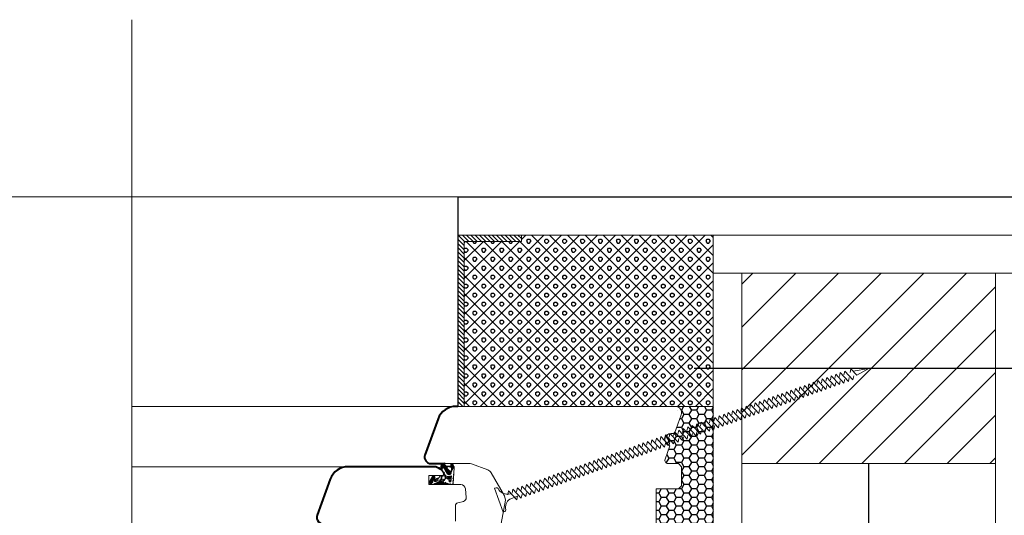
# Model space of a CAD drawing. Units: millimetres. Extents: x 0 to 42000, y 0 to 98100.
# Drawn here: x 33199 to 33510, y 25475 to 25632 of the extents above; entities that cross this region are included whole.
import ezdxf

# ---------------------------------------------------------------- set-up
doc = ezdxf.new("R2010")
doc.units = ezdxf.units.MM
for name, color, linetype, lineweight in [('__TLUSTA', 7, 'Continuous', 40), ('ten', 252, 'Continuous', 5), ('tesneni', 2, 'Continuous', 20), ('TLUSTA', 7, 'Continuous', 30)]:
    doc.layers.add(name, color=color, linetype=linetype, lineweight=lineweight)
doc.layers.add('srafy', color=253, linetype='Continuous')
doc.linetypes.add('IZOLACE', pattern='A,0.00254,-2.54,[134,ltypeshp.shx,S=2.54,R=0,X=-2.54,Y=0],-5.08,[134,ltypeshp.shx,S=2.54,R=180,X=2.54,Y=0],-2.54', length=10.16254)

# ---------------------------------------------------------------- blocks, each defined once
blk = doc.blocks.new('vaznik')
at = {"layer": 'srafy'}
h = blk.add_hatch(dxfattribs=at)
h.set_pattern_fill('ANSI31', color=256, scale=3, style=0)
h.set_pattern_definition([(225, (30, 500), (6.7352, -6.7352), [])])
h.paths.add_polyline_path([(-40, 0), (40, 0), (40, 40), (-40, 40)])
h.paths.add_polyline_path([(-40, 40), (40, 40), (40, 60), (-40, 60)])
at = {"layer": 'srafy', "linetype": 'IZOLACE', "ltscale": 4}
blk.add_lwpolyline([(0, 440), (0, 60)], dxfattribs=at)
at = {"layer": 'srafy'}
blk.add_lwpolyline([(-55, 30), (55, 30)], dxfattribs=at)
at = {"layer": 'ten'}
for points in [[(-40, 500), (-40, 0), (-49, 0), (-49, 500), (-40, 500)], [(40, 500), (40, 0), (49, 0), (49, 500), (40, 500)], [(-40, 0), (40, 0), (40, 60), (-40, 60)]]:
    blk.add_lwpolyline(points, close=True, dxfattribs=at)
blk = doc.blocks.new('A$C07AB7461')
at = {"layer": 'srafy'}
h = blk.add_hatch(dxfattribs=at)
h.set_pattern_fill('ANSI31', color=256, scale=0.1, style=0)
h.set_pattern_definition([(45, (-73.009, -330.22456), (-0.2245064, 0.2245064), [])])
edge = h.paths.add_edge_path()
edge.add_arc((2.5, 7.16), 0.3, 0, 86.2204)
edge.add_arc((-1.96, 6.05), 2.24, 348.6025, 383.3356)
edge.add_line((0.1, 6.94), (1.97, 6.79))
edge.add_line((1.97, 6.79), (1.97, 6.23))
edge.add_line((1.97, 6.23), (1.24, 6.18))
edge.add_line((-0.11, 4.94), (0.9, 4.94))
edge.add_line((1.24, 6.18), (0.24, 5.61))
edge.add_line((0.2, 3.3), (1.6, 2.5))
edge.add_arc((1.4, 4.05), 0.5, 240.0001, 354.7114)
edge.add_arc((0.4, 3.64), 0.4, 60, 239.9992)
edge.add_line((0.6, 3.99), (1.15, 3.62))
edge.add_arc((0.9, 3.94), 1, 3.739, 90)
edge.add_line((2.8, 0.79), (2.8, 7.22))
edge.add_arc((-2.6, 6.6), 1.2, 86.2204, 180)
edge.add_line((-3.8, 4.95), (-3.8, 6.66))
edge.add_line((-2.95, 6.55), (-2.95, 5.15))
edge.add_arc((-2.45, 6.49), 0.5, 86.2197, 180)
edge.add_line((-2.42, 6.99), (-0.89, 6.89))
edge.add_arc((-2.6, 4.89), 1.2, 180.11, 299.9016)
edge.add_arc((-2.45, 5.09), 0.5, 180, 299.7884)
edge.add_line((-2.21, 4.65), (-0.59, 5.58))
edge.add_arc((-0.94, 6.19), 0.7, 299.7885, 446.2196)
edge.add_line((-2.52, 7.8), (2.62, 7.46))
edge.add_line((-2, 3.85), (-0.11, 4.94))
edge.add_arc((2.01, 0.79), 0.789, 240.0003, 360)
edge.add_arc((0.4, 1.39), 0.4, 60.0011, 240)
edge.add_line((0.2, 1.04), (1.62, 0.11))
edge.add_arc((1.29, 1.97), 0.605, 239.9995, 419.9995)
edge.add_line((0.6, 1.73), (0.99, 1.45))
at = {"layer": 'tesneni'}
for p, q in [((-3.8, 4.95), (-3.8, 6.66)), ((-2.95, 6.55), (-2.95, 5.15)), ((-2.52, 7.8), (2.62, 7.46)), ((-2.42, 6.99), (-0.89, 6.89)), ((0.1, 6.94), (1.97, 6.79)), ((1.97, 6.23), (1.24, 6.18)), ((1.97, 6.79), (1.97, 6.23)), ((2.8, 0.79), (2.8, 7.22)), ((-2.21, 4.65), (-0.59, 5.58)), ((-2, 3.85), (-0.11, 4.94)), ((-0.11, 4.94), (0.9, 4.94)), ((0.2, 3.3), (1.6, 2.5)), ((1.24, 6.18), (0.24, 5.61)), ((0.6, 3.99), (1.15, 3.62)), ((0.2, 1.04), (1.62, 0.11)), ((0.6, 1.73), (0.99, 1.45))]:
    blk.add_line(p, q, dxfattribs=at)
for centre, radius, start, end in [((-2.6, 6.6), 1.2, 86.2204, 180), ((-2.45, 6.49), 0.5, 86.2197, 180), ((-0.94, 6.19), 0.7, 299.7885, 86.2196), ((-1.96, 6.05), 2.24, 348.6025, 23.3356), ((2.5, 7.16), 0.3, 0, 86.2204), ((-2.6, 4.89), 1.2, 180.11, 299.9016), ((-2.45, 5.09), 0.5, 180, 299.7884), ((0.4, 3.64), 0.4, 60, 239.9992), ((0.9, 3.94), 1, 3.739, 90), ((1.4, 4.05), 0.5, 240.0001, 354.7114), ((0.4, 1.39), 0.4, 60.0011, 240), ((1.29, 1.97), 0.605, 239.9995, 59.9995), ((2.01, 0.79), 0.789, 240.0003, 0)]:
    blk.add_arc(centre, radius, start, end, dxfattribs=at)
blk.add_point((-0.1, 4.94), dxfattribs=at)

msp = doc.modelspace()

# ---------------------------------------------------------------- hatches: boundary and pattern name
at = {"layer": 'srafy'}
h = msp.add_hatch(dxfattribs=at)
h.set_pattern_fill('ANSI31', color=256, scale=0.3, angle=-90, style=0)
h.set_pattern_definition([(315, (33350.7805, 25562.7018), (0.67352, 0.67352), [])])
h.paths.add_polyline_path([(33357.5, 25561.79), (33357.5, 25563.79), (33339.5, 25563.79), (33339.5, 25561.79)])
h.paths.add_polyline_path([(33339.5, 25509.79), (33339.5, 25563.79), (33337.5, 25563.79), (33337.5, 25509.79)])
h = msp.add_hatch(dxfattribs=at)
h.set_pattern_fill('PLASTY_LEHCENE', color=256, angle=-90, style=0)
h.set_pattern_definition([(315, (22137.4816, 2065.216), (2.8284271, 2.8284271), []), (270, (22138.8065, 2060.709), (2.82842712, -2.82842712), [0.5, -5.15685425]), (315, (22138.8065, 2060.209), (2.8284271, 2.8284271), [0.5, -3.5]), (360, (22139.16, 2059.8554), (2.82842712, 2.82842712), [0.5, -5.15685425]), (45, (22139.66, 2059.8554), (-2.8284271, 2.8284271), [0.5, -3.5]), (270, (22140.0136, 2060.709), (2.82842712, -2.82842712), [0.5, -5.15685425]), (315, (22139.66, 2061.0625), (2.8284271, 2.8284271), [0.5, -3.5]), (360, (22139.16, 2061.0625), (2.82842712, 2.82842712), [0.5, -5.15685425]), (45, (22138.8065, 2060.709), (-2.8284271, 2.8284271), [0.5, -3.5]), (45, (22137.4816, 2061.359), (-2.8284271, 2.8284271), [])])
h.paths.add_polyline_path([(33357.5, 25561.79), (33339.5, 25561.79), (33339.5, 25509.79), (33406, 25509.79), (33418, 25509.79), (33418, 25563.79), (33357.5, 25563.79)])
at = {"layer": 'srafy', "ltscale": 50}
h = msp.add_hatch(dxfattribs=at)
h.set_pattern_fill('HONEY', color=256, scale=0.5, angle=180, style=0)
h.set_pattern_definition([(180, (22137.4816, 2066.63), (-2.38125, -1.374815), [1.5875, -3.175]), (300, (22137.4816, 2066.63), (2.381249716, -1.37481549), [1.5875, -3.175]), (240, (22137.4816, 2066.63), (-2.84e-07, -2.74963049), [-3.175, 1.5875])])
edge = h.paths.add_edge_path()
edge.add_line((33418, 25417.79), (33418, 25509.79))
edge.add_line((33418, 25509.79), (33408, 25509.79))
edge.add_line((33408, 25509.79), (33406, 25509.79))
edge.add_arc((33406, 25507.79), 2, -20, 89.9983, ccw=False)
edge.add_line((33407.88, 25507.11), (33405.76, 25501.29))
edge.add_line((33405.76, 25501.29), (33404.73, 25501.29))
edge.add_arc((33404.73, 25499.29), 2, 90, 258.1473)
edge.add_line((33404.32, 25497.34), (33402.79, 25493.14))
edge.add_arc((33403.73, 25492.79), 1, 160, 270)
edge.add_line((33403.73, 25491.79), (33407, 25491.79))
edge.add_line((33407, 25491.79), (33408, 25490.79))
edge.add_line((33408, 25490.79), (33408, 25484.79))
edge.add_line((33408, 25484.79), (33407, 25483.79))
edge.add_line((33407, 25483.79), (33400, 25483.79))
edge.add_line((33400, 25483.79), (33400, 25467.79))
edge.add_line((33400, 25467.79), (33407, 25467.79))
edge.add_line((33407, 25467.79), (33408, 25466.79))
edge.add_line((33408, 25466.79), (33408, 25460.79))
edge.add_line((33408, 25460.79), (33407, 25459.79))
edge.add_line((33407, 25459.79), (33400, 25459.79))
edge.add_line((33400, 25459.79), (33400, 25443.79))
edge.add_line((33400, 25443.79), (33407, 25443.79))
edge.add_line((33407, 25443.79), (33408, 25442.79))
edge.add_line((33408, 25442.79), (33408, 25436.79))
edge.add_line((33408, 25436.79), (33407, 25435.79))
edge.add_line((33407, 25435.79), (33403.73, 25435.79))
edge.add_arc((33403.73, 25434.79), 1, 90, 200)
edge.add_line((33402.79, 25434.45), (33404.32, 25430.25))
edge.add_arc((33404.73, 25428.29), 2, 101.8527, 270)
edge.add_line((33404.73, 25426.29), (33405.76, 25426.29))
edge.add_line((33405.76, 25426.29), (33407.88, 25420.48))
edge.add_arc((33406, 25419.79), 2, -88.1215, 20, ccw=False)
edge.add_line((33406.07, 25417.79), (33412.99, 25417.79))
edge.add_line((33412.99, 25417.79), (33418, 25417.79))

# ---------------------------------------------------------------- linework, layer by layer
at = {"layer": '__TLUSTA', "ltscale": 0.05}
msp.add_lwpolyline([(33337.5, 25509.8), (33337.5, 25509.8), (33336.9, 25509.8, 0.314987), (33331.26, 25505.85), (33327.12, 25494.48, 0.520567), (33329, 25491.79), (33333.39, 25491.79, 0.576138), (33332.35, 25489.99), (33332.33, 25489.79), (33330.59, 25490.79), (33302.9, 25490.8, 0.314987), (33297.26, 25486.85), (33293.12, 25475.48, 0.583488), (33295.5, 25472.79), (33295.5, 25470.8), (33234.72, 25470.8)], format="xyb", dxfattribs=at)
at = {"layer": 'ten'}
for p, q in [((33461.41, 25521.66), (33461.15, 25520.43)), ((33461.41, 25521.66), (33463.26, 25519.66)), ((33467, 25521.79), (33462.07, 25520.95)), ((33467, 25521.79), (33463.26, 25519.66)), ((33452.36, 25518.43), (33452.1, 25517.21)), ((33452.36, 25518.43), (33454.95, 25515.64)), ((33453.77, 25518.93), (33453.51, 25517.71)), ((33453.77, 25518.93), (33456.36, 25516.14)), ((33455.18, 25519.44), (33454.92, 25518.21)), ((33455.18, 25519.44), (33457.77, 25516.65)), ((33456.6, 25519.94), (33456.33, 25518.72)), ((33456.6, 25519.94), (33459.19, 25517.15)), ((33458.01, 25520.45), (33457.75, 25519.22)), ((33458.01, 25520.45), (33460.6, 25517.65)), ((33459.42, 25520.95), (33459.16, 25519.73)), ((33459.45, 25518.37), (33459.19, 25517.15)), ((33459.42, 25520.95), (33462.01, 25518.16)), ((33460.86, 25518.88), (33460.6, 25517.65)), ((33462.27, 25519.38), (33462.01, 25518.16)), ((33462.07, 25520.97), (33462.06, 25520.96)), ((33462.06, 25520.96), (33462.07, 25520.96)), ((33462.06, 25520.96), (33462.06, 25520.96)), ((33462.06, 25520.96), (33462.06, 25520.96)), ((33462.07, 25520.96), (33462.06, 25520.96)), ((33462.06, 25520.96), (33462.06, 25520.96)), ((33462.06, 25520.95), (33462.07, 25520.96)), ((33462.07, 25520.96), (33462.06, 25520.96)), ((33462.06, 25520.96), (33462.06, 25520.95)), ((33462.07, 25520.95), (33462.06, 25520.95)), ((33462.06, 25520.95), (33462.07, 25520.95)), ((33462.07, 25520.95), (33462.06, 25520.95)), ((33462.06, 25520.95), (33462.06, 25520.95)), ((33462.07, 25520.94), (33462.06, 25520.95)), ((33462.07, 25520.97), (33462.07, 25520.97)), ((33462.07, 25520.97), (33462.07, 25520.97)), ((33462.07, 25520.96), (33462.07, 25520.96)), ((33462.07, 25520.96), (33462.07, 25520.96)), ((33462.07, 25520.95), (33462.07, 25520.95)), ((33462.07, 25520.94), (33462.07, 25520.95)), ((33462.07, 25520.94), (33462.07, 25520.95)), ((33462.07, 25520.95), (33462.07, 25520.95)), ((33462.07, 25520.93), (33462.07, 25520.94)), ((33462.08, 25520.94), (33462.07, 25520.93)), ((33462.08, 25520.94), (33462.07, 25520.94)), ((33462.07, 25520.94), (33462.07, 25520.94)), ((33462.07, 25520.94), (33462.07, 25520.94)), ((33462.07, 25520.94), (33462.07, 25520.94)), ((33462.07, 25520.94), (33462.07, 25520.94)), ((33462.07, 25520.94), (33462.07, 25520.94)), ((33462.08, 25520.94), (33462.08, 25520.94)), ((33462.08, 25520.93), (33462.08, 25520.93)), ((33462.08, 25520.93), (33462.08, 25520.93)), ((33462.08, 25520.93), (33462.08, 25520.93)), ((33462.08, 25520.93), (33462.08, 25520.93)), ((33462.08, 25520.93), (33462.08, 25520.93)), ((33463.25, 25519.67), (33463.26, 25519.68)), ((33463.26, 25519.68), (33463.25, 25519.68)), ((33463.25, 25519.68), (33463.25, 25519.68)), ((33463.25, 25519.68), (33463.25, 25519.68)), ((33463.26, 25519.68), (33463.25, 25519.67)), ((33463.25, 25519.67), (33463.26, 25519.67)), ((33463.26, 25519.67), (33463.25, 25519.67)), ((33463.25, 25519.67), (33463.25, 25519.67)), ((33463.26, 25519.68), (33463.26, 25519.68)), ((33463.26, 25519.68), (33463.26, 25519.68)), ((33463.26, 25519.68), (33463.26, 25519.68)), ((33463.26, 25519.67), (33463.26, 25519.68)), ((33463.26, 25519.67), (33463.26, 25519.67)), ((33463.26, 25519.66), (33463.26, 25519.66)), ((33463.26, 25519.66), (33463.27, 25519.66)), ((33463.26, 25519.66), (33463.26, 25519.66)), ((33463.26, 25519.66), (33463.26, 25519.66)), ((33463.26, 25519.66), (33463.26, 25519.66)), ((33463.26, 25519.66), (33463.26, 25519.66)), ((33463.26, 25519.66), (33463.26, 25519.66)), ((33463.26, 25519.66), (33463.26, 25519.66)), ((33463.26, 25519.66), (33463.26, 25519.66)), ((33463.27, 25519.66), (33463.26, 25519.65)), ((33463.26, 25519.65), (33463.26, 25519.66)), ((33463.26, 25519.65), (33463.27, 25519.65)), ((33463.27, 25519.65), (33463.26, 25519.65)), ((33463.27, 25519.65), (33463.26, 25519.65)), ((33463.26, 25519.65), (33463.26, 25519.65)), ((33463.26, 25519.65), (33463.26, 25519.65)), ((33463.27, 25519.65), (33463.26, 25519.65)), ((33463.27, 25519.65), (33463.27, 25519.65)), ((33463.27, 25519.65), (33463.27, 25519.65)), ((33463.27, 25519.65), (33463.27, 25519.65)), ((33463.27, 25519.65), (33463.27, 25519.65)), ((33463.27, 25519.65), (33463.27, 25519.65)), ((33463.27, 25519.65), (33463.27, 25519.65)), ((33443.88, 25515.41), (33443.62, 25514.18)), ((33443.88, 25515.41), (33446.47, 25512.61)), ((33445.29, 25515.91), (33445.03, 25514.69)), ((33445.29, 25515.91), (33447.88, 25513.12)), ((33446.71, 25516.42), (33446.44, 25515.19)), ((33446.71, 25516.42), (33449.3, 25513.62)), ((33448.12, 25516.92), (33447.86, 25515.7)), ((33448.12, 25516.92), (33450.71, 25514.13)), ((33449.53, 25517.42), (33449.27, 25516.2)), ((33449.53, 25517.42), (33452.12, 25514.63)), ((33450.95, 25517.93), (33450.68, 25516.7)), ((33450.97, 25515.35), (33450.71, 25514.13)), ((33450.95, 25517.93), (33453.53, 25515.13)), ((33452.38, 25515.85), (33452.12, 25514.63)), ((33453.8, 25516.36), (33453.53, 25515.13)), ((33455.21, 25516.86), (33454.95, 25515.64)), ((33456.62, 25517.37), (33456.36, 25516.14)), ((33458.04, 25517.87), (33457.77, 25516.65)), ((33435.4, 25512.38), (33435.14, 25511.16)), ((33435.4, 25512.38), (33437.99, 25509.59)), ((33436.82, 25512.89), (33436.55, 25511.66)), ((33436.82, 25512.89), (33439.41, 25510.1)), ((33438.23, 25513.39), (33437.97, 25512.17)), ((33438.23, 25513.39), (33440.82, 25510.6)), ((33439.64, 25513.9), (33439.38, 25512.67)), ((33439.64, 25513.9), (33442.23, 25511.1)), ((33441.06, 25514.4), (33440.79, 25513.18)), ((33441.06, 25514.4), (33443.64, 25511.61)), ((33442.47, 25514.9), (33442.21, 25513.68)), ((33442.49, 25512.33), (33442.23, 25511.1)), ((33442.47, 25514.9), (33445.06, 25512.11)), ((33443.91, 25512.83), (33443.64, 25511.61)), ((33445.32, 25513.34), (33445.06, 25512.11)), ((33446.73, 25513.84), (33446.47, 25512.61)), ((33448.15, 25514.34), (33447.88, 25513.12)), ((33449.56, 25514.85), (33449.3, 25513.62)), ((33406, 25509.79), (33336.9, 25509.79)), ((33426.93, 25509.36), (33426.66, 25508.14)), ((33426.93, 25509.36), (33429.52, 25506.57)), ((33428.34, 25509.87), (33428.08, 25508.64)), ((33428.34, 25509.87), (33430.93, 25507.07)), ((33429.75, 25510.37), (33429.49, 25509.15)), ((33429.75, 25510.37), (33432.34, 25507.58)), ((33431.17, 25510.87), (33430.9, 25509.65)), ((33431.17, 25510.87), (33433.75, 25508.08)), ((33432.58, 25511.38), (33432.32, 25510.15)), ((33432.58, 25511.38), (33435.17, 25508.58)), ((33433.99, 25511.88), (33433.73, 25510.66)), ((33434.02, 25509.3), (33433.75, 25508.08)), ((33433.99, 25511.88), (33436.58, 25509.09)), ((33435.43, 25509.81), (33435.17, 25508.58)), ((33436.84, 25510.31), (33436.58, 25509.09)), ((33438.26, 25510.82), (33437.99, 25509.59)), ((33439.67, 25511.32), (33439.41, 25510.1)), ((33441.08, 25511.82), (33440.82, 25510.6)), ((33407.88, 25507.11), (33405.76, 25501.29)), ((33418.45, 25506.34), (33418.19, 25505.12)), ((33418.45, 25506.34), (33421.04, 25503.55)), ((33419.86, 25506.84), (33419.6, 25505.62)), ((33419.86, 25506.84), (33422.45, 25504.05)), ((33421.28, 25507.35), (33421.01, 25506.12)), ((33421.28, 25507.35), (33423.86, 25504.55)), ((33422.69, 25507.85), (33422.43, 25506.63)), ((33422.69, 25507.85), (33425.28, 25505.06)), ((33424.1, 25508.35), (33423.84, 25507.13)), ((33424.1, 25508.35), (33426.69, 25505.56)), ((33425.51, 25508.86), (33425.25, 25507.63)), ((33425.54, 25506.28), (33425.28, 25505.06)), ((33425.51, 25508.86), (33428.1, 25506.07)), ((33426.95, 25506.79), (33426.69, 25505.56)), ((33428.37, 25507.29), (33428.1, 25506.07)), ((33429.78, 25507.79), (33429.52, 25506.57)), ((33431.19, 25508.3), (33430.93, 25507.07)), ((33432.6, 25508.8), (33432.34, 25507.58)), ((33327.12, 25494.48), (33331.26, 25505.85)), ((33408.56, 25502.81), (33408.3, 25501.59)), ((33408.56, 25502.81), (33411.15, 25500.02)), ((33409.97, 25503.32), (33409.71, 25502.09)), ((33409.97, 25503.32), (33412.56, 25500.52)), ((33411.39, 25503.82), (33411.12, 25502.6)), ((33411.39, 25503.82), (33413.97, 25501.03)), ((33412.8, 25504.32), (33412.54, 25503.1)), ((33412.8, 25504.32), (33415.39, 25501.53)), ((33414.21, 25504.83), (33413.95, 25503.6)), ((33414.21, 25504.83), (33416.8, 25502.03)), ((33415.62, 25505.33), (33415.36, 25504.11)), ((33415.62, 25505.33), (33418.21, 25502.54)), ((33417.04, 25505.84), (33416.77, 25504.61)), ((33417.06, 25503.26), (33416.8, 25502.03)), ((33417.04, 25505.84), (33419.63, 25503.04)), ((33418.48, 25503.76), (33418.21, 25502.54)), ((33419.89, 25504.27), (33419.63, 25503.04)), ((33421.3, 25504.77), (33421.04, 25503.55)), ((33422.71, 25505.27), (33422.45, 25504.05)), ((33424.13, 25505.78), (33423.86, 25504.55)), ((33400.08, 25499.79), (33399.82, 25498.57)), ((33400.08, 25499.79), (33402.67, 25497)), ((33401.5, 25500.29), (33401.23, 25499.07)), ((33401.5, 25500.29), (33404.08, 25497.5)), ((33402.91, 25500.8), (33402.65, 25499.57)), ((33402.91, 25500.8), (33405.5, 25498)), ((33404.32, 25501.3), (33404.06, 25500.08)), ((33404.32, 25501.3), (33406.91, 25498.51)), ((33405.76, 25501.29), (33404.73, 25501.29)), ((33405.73, 25501.8), (33405.47, 25500.58)), ((33405.73, 25501.8), (33408.32, 25499.01)), ((33407.15, 25502.31), (33406.88, 25501.08)), ((33407.17, 25499.73), (33406.91, 25498.51)), ((33407.15, 25502.31), (33409.74, 25499.52)), ((33408.59, 25500.24), (33408.32, 25499.01)), ((33410, 25500.74), (33409.74, 25499.52)), ((33411.41, 25501.24), (33411.15, 25500.02)), ((33412.82, 25501.75), (33412.56, 25500.52)), ((33414.24, 25502.25), (33413.97, 25501.03)), ((33415.65, 25502.75), (33415.39, 25501.53)), ((33391.61, 25496.77), (33391.34, 25495.54)), ((33391.61, 25496.77), (33394.19, 25493.97)), ((33393.02, 25497.27), (33392.76, 25496.05)), ((33393.02, 25497.27), (33395.61, 25494.48)), ((33394.43, 25497.77), (33394.17, 25496.55)), ((33394.43, 25497.77), (33397.02, 25494.98)), ((33395.84, 25498.28), (33395.58, 25497.05)), ((33395.84, 25498.28), (33398.43, 25495.49)), ((33397.26, 25498.78), (33396.99, 25497.56)), ((33397.26, 25498.78), (33399.85, 25495.99)), ((33398.67, 25499.29), (33398.41, 25498.06)), ((33398.7, 25496.71), (33398.43, 25495.49)), ((33398.67, 25499.29), (33401.26, 25496.49)), ((33400.11, 25497.21), (33399.85, 25495.99)), ((33401.52, 25497.72), (33401.26, 25496.49)), ((33402.93, 25498.22), (33402.67, 25497)), ((33404.32, 25497.34), (33402.79, 25493.14)), ((33404.35, 25498.72), (33404.08, 25497.5)), ((33405.76, 25499.23), (33405.5, 25498)), ((33383.13, 25493.74), (33382.87, 25492.52)), ((33383.13, 25493.74), (33385.72, 25490.95)), ((33384.54, 25494.25), (33384.28, 25493.02)), ((33384.54, 25494.25), (33387.13, 25491.45)), ((33385.95, 25494.75), (33385.69, 25493.53)), ((33385.95, 25494.75), (33388.54, 25491.96)), ((33387.37, 25495.26), (33387.1, 25494.03)), ((33387.37, 25495.26), (33389.96, 25492.46)), ((33388.78, 25495.76), (33388.52, 25494.53)), ((33388.78, 25495.76), (33391.37, 25492.97)), ((33390.19, 25496.26), (33389.93, 25495.04)), ((33390.22, 25493.69), (33389.96, 25492.46)), ((33390.19, 25496.26), (33392.78, 25493.47)), ((33391.63, 25494.19), (33391.37, 25492.97)), ((33393.04, 25494.69), (33392.78, 25493.47)), ((33394.46, 25495.2), (33394.19, 25493.97)), ((33395.87, 25495.7), (33395.61, 25494.48)), ((33397.28, 25496.21), (33397.02, 25494.98)), ((33330.59, 25490.79), (33302.9, 25490.79)), ((33341.06, 25491.79), (33329, 25491.79)), ((33346.96, 25489.78), (33341.75, 25491.67)), ((33374.65, 25490.72), (33374.39, 25489.5)), ((33374.65, 25490.72), (33377.24, 25487.93)), ((33376.06, 25491.22), (33375.8, 25490)), ((33376.06, 25491.22), (33378.65, 25488.43)), ((33377.48, 25491.73), (33377.21, 25490.5)), ((33377.48, 25491.73), (33380.07, 25488.94)), ((33378.89, 25492.23), (33378.63, 25491.01)), ((33378.89, 25492.23), (33381.48, 25489.44)), ((33380.3, 25492.74), (33380.04, 25491.51)), ((33380.3, 25492.74), (33382.89, 25489.94)), ((33381.72, 25493.24), (33381.45, 25492.02)), ((33381.74, 25490.66), (33381.48, 25489.44)), ((33381.72, 25493.24), (33384.3, 25490.45)), ((33383.15, 25491.17), (33382.89, 25489.94)), ((33384.57, 25491.67), (33384.3, 25490.45)), ((33385.98, 25492.17), (33385.72, 25490.95)), ((33387.39, 25492.68), (33387.13, 25491.45)), ((33388.81, 25493.18), (33388.54, 25491.96)), ((33407, 25491.79), (33403.73, 25491.79)), ((33407, 25491.79), (33408, 25490.79)), ((33408, 25490.79), (33408, 25484.79)), ((33332.5, 25487.99), (33328.37, 25487.99)), ((33328.37, 25487.99), (33328.37, 25485.19)), ((33332.93, 25488.74), (33332.33, 25489.79)), ((33352.22, 25481.6), (33348, 25488.9)), ((33366.17, 25487.7), (33365.91, 25486.47)), ((33366.17, 25487.7), (33368.76, 25484.9)), ((33367.59, 25488.2), (33367.32, 25486.98)), ((33367.59, 25488.2), (33370.18, 25485.41)), ((33369, 25488.71), (33368.74, 25487.48)), ((33369, 25488.71), (33371.59, 25485.91)), ((33370.41, 25489.21), (33370.15, 25487.99)), ((33370.41, 25489.21), (33373, 25486.42)), ((33371.83, 25489.71), (33371.56, 25488.49)), ((33371.83, 25489.71), (33374.41, 25486.92)), ((33373.24, 25490.22), (33372.98, 25488.99)), ((33373.26, 25487.64), (33373, 25486.42)), ((33373.24, 25490.22), (33375.83, 25487.42)), ((33374.68, 25488.14), (33374.41, 25486.92)), ((33376.09, 25488.65), (33375.83, 25487.42)), ((33377.5, 25489.15), (33377.24, 25487.93)), ((33378.92, 25489.66), (33378.65, 25488.43)), ((33380.33, 25490.16), (33380.07, 25488.94)), ((33293.12, 25475.48), (33297.26, 25486.85)), ((33338.39, 25485.19), (33328.37, 25485.19)), ((33349.08, 25483.99), (33349.58, 25484.17)), ((33356.28, 25484.17), (33356.02, 25482.95)), ((33356.28, 25484.17), (33358.87, 25481.38)), ((33357.7, 25484.67), (33357.43, 25483.45)), ((33357.7, 25484.67), (33360.29, 25481.88)), ((33359.11, 25485.18), (33358.85, 25483.95)), ((33359.11, 25485.18), (33361.7, 25482.39)), ((33360.52, 25485.68), (33360.26, 25484.46)), ((33360.52, 25485.68), (33363.11, 25482.89)), ((33361.94, 25486.19), (33361.67, 25484.96)), ((33361.94, 25486.19), (33364.52, 25483.39)), ((33363.35, 25486.69), (33363.09, 25485.47)), ((33363.35, 25486.69), (33365.94, 25483.9)), ((33364.76, 25487.19), (33364.5, 25485.97)), ((33364.79, 25484.62), (33364.52, 25483.39)), ((33364.76, 25487.19), (33367.35, 25484.4)), ((33366.2, 25485.12), (33365.94, 25483.9)), ((33367.61, 25485.63), (33367.35, 25484.4)), ((33369.03, 25486.13), (33368.76, 25484.9)), ((33370.44, 25486.63), (33370.18, 25485.41)), ((33371.85, 25487.14), (33371.59, 25485.91)), ((33408, 25484.79), (33407, 25483.79)), ((33339.89, 25483.82), (33340.12, 25481.11)), ((33349.08, 25483.99), (33351.77, 25476.46)), ((33353.46, 25483.16), (33353.2, 25481.94)), ((33353.99, 25482.22), (33353.33, 25482.12)), ((33353.46, 25483.16), (33356.05, 25480.37)), ((33353.87, 25480.6), (33356.11, 25481.45)), ((33354.6, 25482.45), (33354.61, 25482.46)), ((33354.61, 25482.46), (33354.6, 25482.46)), ((33354.6, 25482.46), (33354.6, 25482.46)), ((33354.6, 25482.46), (33354.6, 25482.46)), ((33354.61, 25482.46), (33354.6, 25482.45)), ((33354.6, 25482.45), (33354.61, 25482.45)), ((33354.61, 25482.45), (33354.6, 25482.45)), ((33354.6, 25482.45), (33354.6, 25482.45)), ((33354.61, 25482.45), (33354.6, 25482.44)), ((33354.6, 25482.44), (33354.61, 25482.44)), ((33354.87, 25483.67), (33354.61, 25482.44)), ((33354.61, 25482.46), (33354.61, 25482.46)), ((33354.61, 25482.46), (33354.61, 25482.46)), ((33354.61, 25482.46), (33354.61, 25482.46)), ((33354.61, 25482.45), (33354.61, 25482.46)), ((33354.61, 25482.45), (33354.61, 25482.45)), ((33354.61, 25482.44), (33354.61, 25482.45)), ((33354.61, 25482.44), (33354.61, 25482.44)), ((33354.61, 25482.44), (33354.61, 25482.44)), ((33354.61, 25482.44), (33354.61, 25482.44)), ((33354.61, 25482.44), (33354.61, 25482.44)), ((33354.61, 25482.44), (33354.61, 25482.44)), ((33354.61, 25482.44), (33354.61, 25482.44)), ((33354.62, 25482.44), (33354.61, 25482.43)), ((33354.61, 25482.44), (33354.61, 25482.44)), ((33354.61, 25482.43), (33354.61, 25482.43)), ((33354.62, 25482.43), (33354.61, 25482.43)), ((33354.61, 25482.43), (33354.61, 25482.43)), ((33354.61, 25482.43), (33354.61, 25482.43)), ((33354.61, 25482.43), (33354.61, 25482.43)), ((33354.61, 25482.43), (33354.61, 25482.43)), ((33354.62, 25482.43), (33354.62, 25482.43)), ((33354.62, 25482.43), (33354.62, 25482.43)), ((33354.62, 25482.43), (33354.62, 25482.43)), ((33354.62, 25482.43), (33354.62, 25482.43)), ((33354.62, 25482.43), (33354.62, 25482.43)), ((33354.62, 25482.43), (33354.62, 25482.43)), ((33354.87, 25483.67), (33357.46, 25480.87)), ((33356.02, 25482.97), (33356.01, 25482.96)), ((33356.01, 25482.96), (33356.02, 25482.96)), ((33356.01, 25482.96), (33356.01, 25482.96)), ((33356.01, 25482.96), (33356.02, 25482.96)), ((33356.02, 25482.96), (33356.01, 25482.96)), ((33356.02, 25482.96), (33356.01, 25482.95)), ((33356.01, 25482.95), (33356.02, 25482.95)), ((33356.02, 25482.96), (33356.02, 25482.97)), ((33356.02, 25482.96), (33356.02, 25482.96)), ((33356.02, 25482.96), (33356.02, 25482.96)), ((33356.02, 25482.96), (33356.02, 25482.96)), ((33356.02, 25482.95), (33356.02, 25482.96)), ((33356.02, 25482.96), (33356.02, 25482.96)), ((33356.02, 25482.95), (33356.02, 25482.95)), ((33356.02, 25482.94), (33356.03, 25482.95)), ((33356.02, 25482.95), (33356.02, 25482.95)), ((33356.02, 25482.95), (33356.02, 25482.94)), ((33356.02, 25482.95), (33356.02, 25482.94)), ((33356.02, 25482.94), (33356.02, 25482.95)), ((33356.02, 25482.94), (33356.02, 25482.94)), ((33356.02, 25482.94), (33356.02, 25482.94)), ((33356.02, 25482.94), (33356.02, 25482.94)), ((33356.03, 25482.94), (33356.02, 25482.94)), ((33356.03, 25482.94), (33356.02, 25482.94)), ((33356.02, 25482.93), (33356.02, 25482.94)), ((33356.03, 25482.94), (33356.02, 25482.94)), ((33356.03, 25482.94), (33356.02, 25482.93)), ((33356.02, 25482.93), (33356.03, 25482.93)), ((33356.03, 25482.93), (33356.02, 25482.93)), ((33356.03, 25482.94), (33356.03, 25482.94)), ((33356.03, 25482.93), (33356.03, 25482.93)), ((33356.03, 25482.93), (33356.03, 25482.93)), ((33356.03, 25482.93), (33356.03, 25482.93)), ((33356.03, 25482.93), (33356.03, 25482.93)), ((33356.03, 25482.93), (33356.03, 25482.93)), ((33356.03, 25482.93), (33356.03, 25482.93)), ((33356.31, 25481.59), (33356.05, 25480.37)), ((33357.72, 25482.1), (33357.46, 25480.87)), ((33359.14, 25482.6), (33358.87, 25481.38)), ((33360.55, 25483.11), (33360.29, 25481.88)), ((33361.96, 25483.61), (33361.7, 25482.39)), ((33363.37, 25484.11), (33363.11, 25482.89)), ((33400, 25483.79), (33400, 25467.79)), ((33407, 25483.79), (33400, 25483.79)), ((33336.7, 25473.65), (33336.7, 25478.44)), ((33339.22, 25479.85), (33337.46, 25479.41)), ((33352.46, 25480.25), (33350.65, 25470.02)), ((33351.77, 25476.46), (33352.26, 25476.63))]:
    msp.add_line(p, q, dxfattribs=at)
at = {"layer": 'ten', "ltscale": 50}
for points in [[(33234.72, 25631.65), (33234.72, 25318.53)], [(33336.9, 25509.8), (33234.72, 25509.8)], [(33302.9, 25490.8), (33234.72, 25490.8)]]:
    msp.add_lwpolyline(points, dxfattribs=at)
at = {"layer": 'ten'}
for points in [[(25976, 25575.79), (25976, 14027.79), (35024, 14027.79), (35024, 25575.79)], [(33337.5, 25563.79), (33357.5, 25563.79), (33357.5, 25561.79), (33339.5, 25561.79), (33339.5, 25509.79), (33337.5, 25509.8)]]:
    msp.add_lwpolyline(points, close=True, dxfattribs=at)
for points in [[(35012, 19002.29), (35012, 25563.79), (33337.5, 25563.79)], [(33418, 25509.79), (33418, 25563.79)], [(33418, 25412.79), (33418, 25509.79), (33406, 25509.79)], [(33352.22, 25481.6), (33352.46, 25480.25)]]:
    msp.add_lwpolyline(points, dxfattribs=at)
for centre in [(33462.08, 25520.93), (33463.27, 25519.65), (33354.62, 25482.43), (33356.03, 25482.93)]:
    msp.add_circle(centre, 0.00125, dxfattribs=at)
for centre, radius, start, end in [((33336.9, 25503.79), 6, 90, 160), ((33406, 25507.79), 2, 340, 90), ((33404.73, 25499.29), 2, 90, 258.1473), ((33329, 25493.79), 2, 160, 270), ((33302.9, 25484.79), 6, 90, 160), ((33330.59, 25488.79), 2, 30, 90), ((33341.06, 25489.79), 2, 70, 90), ((33403.73, 25492.79), 1, 160, 270), ((33332.5, 25488.49), 0.5, 270, 30), ((33346.27, 25487.9), 2, 30, 70), ((33338.39, 25483.69), 1.5, 5, 90), ((33349.74, 25483.7), 0.5, 26.3099, 109.6259), ((33338.93, 25481.01), 1.2, 284, 5), ((33353.11, 25485.36), 3.25, 206.3099, 273.9391), ((33337.7, 25478.44), 1, 104, 180), ((33355.75, 25477.94), 3.25, 125.3127, 192.9419), ((33352.1, 25477.1), 0.5, 289.6259, 12.9419)]:
    msp.add_arc(centre, radius, start, end, dxfattribs=at)
at = {"layer": 'TLUSTA'}
for points in [[(33337.5, 25575.79), (35024, 25575.79), (35024, 24441.29), (35024, 18954.29)], [(33337.5, 25575.79), (33337.5, 25563.79), (33337.5, 25509.8)]]:
    msp.add_lwpolyline(points, dxfattribs=at)

# ---------------------------------------------------------------- block references
at = {"layer": 'srafy', "rotation": 179.9999999999999}
msp.add_blockref('vaznik', (33467, 25551.79), dxfattribs=at)
at = {"layer": 'ten', "rotation": 270}
msp.add_blockref('A$C07AB7461', (33328.5, 25487.99), dxfattribs=at)

doc.saveas('drawing.dxf')
